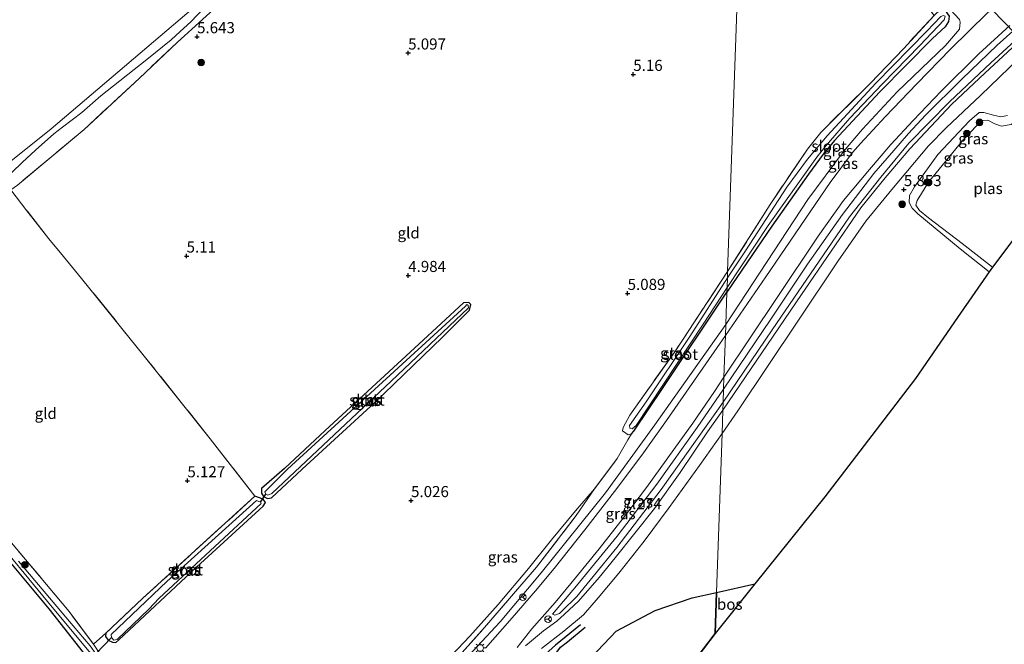
# Model space of a CAD drawing. Units: metres. Extents: x 230000 to 238161, y 500000 to 506250.
# Drawn here: x 231768 to 231990, y 503356 to 503497 of the extents above; entities that cross this region are included whole.
import ezdxf
from ezdxf.enums import TextEntityAlignment as Align

# ---------------------------------------------------------------- set-up
doc = ezdxf.new("R2010")
doc.units = ezdxf.units.M
doc.linetypes.add('IE-TERREINAFSCHEIDING', pattern=[10, 8, -2])
doc.layers.get('0').update_dxf_attribs({"lineweight": 25})
for name, color, linetype, lineweight in [('B-ME-GR-BOOM-S-B1', 93, 'Continuous', 18), ('B-ME-GR-BOS-GV-B6', 10, 'Continuous', 25), ('B-ME-GW-GRONDWERKLIJN-L-B1', 10, 'Continuous', 25), ('B-ME-GW-HOOGTEPUNT-S-B1', 10, 'Continuous', 25), ('B-ME-GW-INSTEEKWATERGANG-L-B1', 10, 'Continuous', 25), ('B-ME-GW-KRUINLIJN-L-B1', 93, 'Continuous', 18), ('B-ME-GW-TEENLIJN-L-B1', 93, 'Continuous', 18), ('B-ME-IE-GRASLAND-GV-B6', 93, 'Continuous', 18), ('B-ME-IE-GRONDWERKLIJN-GROND_INGERICHT-GV-B6', 253, 'Continuous', 18), ('B-ME-IE-HULPGEOMETRIE-L-B1', 53, 'Continuous', 18), ('B-ME-IE-MEUBILAIR_WEGMEUBILAIR-LICHTMAST-S-B1', 8, 'Continuous', 18), ('B-ME-IE-TERREINAFSCHEIDING-DOORGANG-L-B1', 8, 'IE-TERREINAFSCHEIDING-KUNSTMATIG-OPEN', 18), ('B-ME-IE-TERREINAFSCHEIDING-RASTERHEKWERK-L-B1', 8, 'IE-TERREINAFSCHEIDING', 18), ('B-ME-KG-KADASTRAAL-OPNAMEDTMGRENS-L-B1', 10, 'Continuous', 25), ('B-ME-KW-DUIKER-L-B1', 10, 'Continuous', 25), ('B-ME-OB-WATERLIJN-L-B1', 133, 'OB-WATERLIJN', 18), ('B-ME-OG-BREUK-L-B1', 10, 'Continuous', 25), ('B-ME-OG-WATER-GV-B6', 153, 'Continuous', 18), ('B-ME-VH-VERH_SOORT-BITUMEN-GV-B6', 8, 'IE-TERREINAFSCHEIDING-NATUURLIJK-HOUTWAL', 18), ('B-ME-VW-MEUBILAIR_WEGMEUBILAIR-RONA-S-B1', 8, 'Continuous', 18)]:
    doc.layers.add(name, color=color, linetype=linetype, lineweight=lineweight)
doc.styles.add('NLCS-ISO', font='NLCS-ISO.TTF')
doc.linetypes.add('IE-TERREINAFSCHEIDING-KUNSTMATIG-OPEN', pattern='A,7,-1.5,[67,NLCS.SHX,S=0.75,R=0,X=0,Y=0],-1.5', length=10)
doc.linetypes.add('IE-TERREINAFSCHEIDING-NATUURLIJK-HOUTWAL', pattern='A,7,-1.5,[67,NLCS.SHX,S=0.75,R=45,X=0,Y=0],-1.5,7,-1.5,[70,NLCS.SHX,S=0.75,R=0,X=0,Y=0],-1.5', length=20)
doc.linetypes.add('OB-WATERLIJN', pattern='A,10,[32,NLCS.SHX,S=2,R=0,X=0,Y=0],-12', length=22)

# ---------------------------------------------------------------- blocks, each defined once
blk = doc.blocks.new('wegwijzer')
for q in [(-0.53, -0.53), (0, 0.75), (0.53, -0.53)]:
    blk.add_line((0, 0), q)
blk.add_circle((0, 0), 0.75)
blk = doc.blocks.new('boom')
blk.add_hatch(color=256).paths.add_polyline_path([(-0.75, 0, 1), (0.75, 0, 1)])
blk.add_circle((0, 0), 0.75)
blk = doc.blocks.new('hoogtepunt')
for p, q in [((-0.5, 0), (0.5, 0)), ((0, 0.5), (0, -0.5))]:
    blk.add_line(p, q)
blk = doc.blocks.new('lantaarnpaal')
for p, q in [((-0.75, 0), (-1.25, 0)), ((-0.88, 0.88), (-0.53, 0.53)), ((0, 0.75), (0, 1.25)), ((0.53, 0.53), (0.88, 0.88)), ((0.75, 0), (1.25, 0)), ((-0.53, -0.53), (-0.88, -0.88)), ((0, -0.75), (0, -1.25)), ((0.53, -0.53), (0.88, -0.88))]:
    blk.add_line(p, q)
blk.add_circle((0, 0), 0.75)

msp = doc.modelspace()

# ---------------------------------------------------------------- linework, layer by layer
at = {"layer": 'B-ME-GR-BOS-GV-B6'}
for points in [[(231933.36, 503369.73, 6.22), (231924.4, 503358.58, 6.69), (231924.72, 503367.83, 6.21), (231933.36, 503369.73, 6.22)], [(231896.44, 503353.14, 6.49), (231902.13, 503359.09, 6.47), (231910.89, 503363.73, 6.39), (231919.22, 503366.61, 6.31), (231924.72, 503367.83, 6.21), (231924.4, 503358.58, 6.69)], [(231924.4, 503358.58, 6.69), (231905.97, 503334.39, 7.61)]]:
    msp.add_polyline3d(points, dxfattribs=at)
at = {"layer": 'B-ME-GW-GRONDWERKLIJN-L-B1'}
msp.add_polyline3d([(231894.08, 503360.49, 6.66), (231888.43, 503355.94, 6.91), (231883.32, 503351.36, 7), (231879.37, 503347.57, 7.03)], dxfattribs=at)
at = {"layer": 'B-ME-GW-INSTEEKWATERGANG-L-B1'}
for points in [[(231975.28, 503499.2, 5.68), (231976.21, 503498.92, 5.75), (231977.11, 503497.68, 5.76), (231976.97, 503496.43, 5.7), (231976.26, 503495.28, 5.58), (231973.38, 503492.63, 5.52), (231961.55, 503480.59, 5.45), (231951.29, 503469.67, 5.36), (231948.71, 503466.56, 5.36), (231945.41, 503462.09, 5.35), (231937.14, 503450.36, 5.4), (231927.05, 503435.46, 5.33)], [(231905.52, 503403.51, 5.51), (231906.07, 503404.17, 5.44), (231912.56, 503413.74, 5.35), (231927.05, 503435.46, 5.33)], [(231827.38, 503395.7, 4.98), (231822.21, 503391.21, 5.09), (231822.2, 503390.2, 5.11), (231822.63, 503389.43, 5.11), (231823.54, 503388.97, 5.09), (231824.4, 503389.12, 5.06), (231831.34, 503395.58, 4.99), (231847.74, 503410.62, 4.86), (231862.89, 503425.27, 4.9), (231869.07, 503431.4, 4.94), (231869.34, 503432.66, 4.96), (231868.87, 503433.17, 4.96), (231867.73, 503433.03, 4.98), (231857.6, 503423.73, 4.95), (231836.55, 503404.29, 4.92), (231827.38, 503395.7, 4.98)], [(231787.1, 503358.62, 5.12), (231787.03, 503357.86, 5.13), (231787.65, 503357.06, 5.15), (231788.6, 503356.6, 5.19), (231789.33, 503356.56, 5.21), (231790.06, 503357.15, 5.18), (231807.55, 503373.54, 5.08), (231822.56, 503387.27, 5.07), (231823.08, 503388.09, 5.07), (231822.59, 503388.86, 5.05), (231820.7, 503389.52, 5.05)], [(231785.8, 503353.8, 5.24), (231784.86, 503352.89, 5.24), (231783.72, 503352.66, 5.22), (231782.9, 503353.21, 5.16), (231774.34, 503364.08, 5.09), (231758.45, 503383.03, 5.11)]]:
    msp.add_polyline3d(points, dxfattribs=at)
at = {"layer": 'B-ME-GW-KRUINLIJN-L-B1'}
for points in [[(231763.68, 503460.22, 5.08), (231768.24, 503464.68, 5), (231771.24, 503467.47, 4.97), (231775.37, 503471.12, 4.82), (231777.33, 503472.62, 4.92), (231781.69, 503475.93, 5.1), (231786, 503479.69, 5.09), (231796.35, 503487.91, 5.2), (231801.84, 503492.35, 5.12), (231803.86, 503494.2, 5.07), (231806.28, 503496.41, 5.26), (231810.84, 503501.18, 5.47), (231816.06, 503505.82, 5.41), (231823.19, 503512.2, 5.36), (231827.48, 503516.32, 5.36), (231831.37, 503520.35, 5.2), (231833.9, 503522.77, 5.32), (231838.48, 503526.77, 5.36), (231842.91, 503531.4, 5.39), (231850.09, 503538.52, 5.47), (231852.42, 503540.69, 5.52), (231855.27, 503542.8, 5.52)], [(231926.3, 503413.62, 7.02), (231936.93, 503429.35, 7.01), (231945.23, 503441.8, 7.02), (231953.12, 503452.99, 6.89), (231960.14, 503462.18, 6.84), (231964.63, 503467.4, 6.81), (231967.98, 503471.2, 6.83), (231971.81, 503475.36, 6.84), (231980, 503483.48, 6.84), (231987.93, 503491.11, 6.92), (231994.26, 503496.72, 6.98), (231997.74, 503499.31, 6.92), (231998.79, 503499.85, 6.87), (232000.41, 503500.38, 6.75), (232002.69, 503500.64, 6.61), (232005.96, 503501.25, 6.35), (232009.49, 503502.36, 6.23), (232013.49, 503504.56, 6.28), (232016.68, 503506.81, 6.45), (232027.98, 503516.97, 6.37), (232032.09, 503520.73, 6.3)], [(231967.33, 503510.62, 5.5), (231968.82, 503508.91, 5.69), (231972.55, 503504.52, 5.91), (231975.55, 503500.77, 6.04), (231977.47, 503499.05, 6.29), (231979.46, 503496.89, 6.92), (231979.65, 503496.29, 6.99), (231979.44, 503494.76, 7.07), (231976.3, 503491.03, 7.13), (231965.42, 503480.59, 6.95), (231957.59, 503472.2, 7.01), (231953.31, 503467.19, 7.04), (231945.3, 503456.36, 7.02), (231926.8, 503428.17, 6.94)], [(231990.3, 503475.31, 5.68), (231988.77, 503474.96, 5.63), (231987.11, 503475.36, 5.62), (231984.96, 503475.93, 5.64), (231983.86, 503475.96, 5.64), (231981.75, 503474.11, 5.71), (231974.56, 503466.48, 5.79), (231969.31, 503459.23, 5.83), (231968.21, 503457.28, 5.73), (231968.11, 503455.66, 5.64), (231968.8, 503454.36, 5.54), (231970.08, 503453.09, 5.43), (231979.62, 503445.21, 5.45), (231986.17, 503440.06, 5.46)], [(231926.8, 503428.17, 6.94), (231910.83, 503405.54, 6.85), (231899.71, 503390.26, 6.77), (231885.17, 503372.25, 6.83), (231875.95, 503361.15, 6.84), (231868.74, 503353.43, 6.87), (231854.32, 503338.5, 6.82), (231843.68, 503328.79, 6.79), (231829.81, 503317.86, 6.85), (231826.81, 503316.1, 6.83), (231826.24, 503316.48, 6.81)], [(231926.3, 503413.62, 7.02), (231920.37, 503404.94, 7.1), (231911.23, 503392.24, 7.21), (231902.36, 503380.5, 7.14), (231893.17, 503369.27, 7.24), (231887.76, 503362.9, 7.26)]]:
    msp.add_polyline3d(points, dxfattribs=at)
at = {"layer": 'B-ME-GW-TEENLIJN-L-B1'}
for points in [[(231926.2, 503410.66, 6.13), (231937.28, 503426.95, 6.06), (231954.69, 503452.47, 5.97), (231961.71, 503461.41, 6.01), (231968.06, 503469.02, 6.03), (231977.23, 503478.34, 5.98), (231986.51, 503487.16, 5.99), (231993.75, 503493.73, 6.05), (231997.96, 503496.88, 6.04), (232000.36, 503498.05, 6.01), (232002.68, 503498.71, 5.98), (232004.17, 503499.11, 5.98), (232010.32, 503501.04, 5.95), (232013.63, 503502.47, 5.97), (232015.18, 503503.5, 5.99), (232019.36, 503506.87, 6), (232028.06, 503514.79, 6.02), (232030.62, 503517.34, 6.06), (232031.47, 503518.49, 6.1), (232031.99, 503519.45, 6.15), (232032.28, 503520.55, 6.25), (232032.09, 503520.73, 6.3)], [(231887.76, 503362.9, 7.26), (231888.29, 503362.72, 7.12), (231889.3, 503363.04, 7.05), (231889.88, 503363.57, 7), (231893.23, 503366.86, 6.73), (231902.22, 503377.96, 6.38), (231912.21, 503391.02, 6.28), (231924.81, 503408.66, 6.15), (231926.2, 503410.66, 6.13)], [(231826.24, 503316.48, 6.81), (231826.05, 503317.22, 6.64), (231826.27, 503318.15, 6.32), (231827.87, 503320, 5.94), (231832.06, 503323.25, 5.69), (231842.95, 503331.75, 5.65), (231849.29, 503337.7, 5.67), (231854.17, 503341.95, 5.71), (231859.54, 503347.78, 5.69), (231869.11, 503357.94, 5.7), (231875.54, 503365.07, 5.74), (231882.31, 503373.23, 5.54), (231887.52, 503379.67, 5.43), (231892.96, 503386.18, 5.49), (231897.22, 503391.16, 5.59)]]:
    msp.add_polyline3d(points, dxfattribs=at)
at = {"layer": 'B-ME-IE-GRASLAND-GV-B6'}
for points in [[(231751.71, 503453.89, 4.13), (231774.75, 503472.27, 4.13), (231809.84, 503502.16, 4.13), (231829.89, 503520.99, 4.13), (231851.04, 503541.72, 4.13), (231865.87, 503559.36, 4.13), (231887.01, 503586.32, 4.13)], [(231810.84, 503501.18, 5.47), (231806.28, 503496.41, 5.26), (231803.86, 503494.2, 5.07), (231801.84, 503492.35, 5.12), (231796.35, 503487.91, 5.2), (231786, 503479.69, 5.09), (231781.69, 503475.93, 5.1), (231777.33, 503472.62, 4.92), (231775.37, 503471.12, 4.82), (231771.24, 503467.47, 4.97), (231768.24, 503464.68, 5), (231763.68, 503460.22, 5.08)], [(231763.68, 503460.22, 5.08), (231768.24, 503464.68, 5), (231771.24, 503467.47, 4.97), (231775.37, 503471.12, 4.82), (231777.33, 503472.62, 4.92), (231781.69, 503475.93, 5.1), (231786, 503479.69, 5.09), (231796.35, 503487.91, 5.2), (231801.84, 503492.35, 5.12), (231803.86, 503494.2, 5.07), (231806.28, 503496.41, 5.26), (231810.84, 503501.18, 5.47)], [(231812.29, 503500.01, 5.61), (231803.14, 503491.7, 5.45), (231794.67, 503483.71, 5.57), (231782.24, 503472.12, 5.58), (231767.19, 503459.59, 5.61)], [(231927.05, 503435.46, 5.33), (231937.14, 503450.36, 5.4), (231945.41, 503462.09, 5.35), (231948.71, 503466.56, 5.36), (231951.29, 503469.67, 5.36), (231961.55, 503480.59, 5.45), (231973.38, 503492.63, 5.52), (231976.26, 503495.28, 5.58), (231976.97, 503496.43, 5.7), (231977.11, 503497.68, 5.76), (231976.21, 503498.92, 5.75), (231975.28, 503499.2, 5.68), (231975.55, 503500.77, 6.04), (231977.47, 503499.05, 6.29), (231979.46, 503496.89, 6.92), (231979.65, 503496.29, 6.99), (231979.44, 503494.76, 7.07), (231976.3, 503491.03, 7.13), (231965.42, 503480.59, 6.95), (231957.59, 503472.2, 7.01), (231953.31, 503467.19, 7.04), (231945.3, 503456.36, 7.02), (231926.8, 503428.17, 6.94), (231927.05, 503435.46, 5.33)], [(231994.26, 503496.72, 6.98), (231987.93, 503491.11, 6.92), (231980, 503483.48, 6.84), (231971.81, 503475.36, 6.84), (231967.98, 503471.2, 6.83), (231964.63, 503467.4, 6.81), (231960.14, 503462.18, 6.84), (231953.12, 503452.99, 6.89), (231945.23, 503441.8, 7.02), (231936.93, 503429.35, 7.01), (231926.3, 503413.62, 7.02), (231926.39, 503416.3, 7.09)], [(231926.3, 503413.62, 7.02), (231936.93, 503429.35, 7.01), (231945.23, 503441.8, 7.02), (231953.12, 503452.99, 6.89), (231960.14, 503462.18, 6.84), (231964.63, 503467.4, 6.81), (231967.98, 503471.2, 6.83), (231971.81, 503475.36, 6.84), (231980, 503483.48, 6.84), (231987.93, 503491.11, 6.92), (231994.26, 503496.72, 6.98)], [(231985.76, 503498.44, 7.21), (231977.42, 503490.24, 7.24), (231969.84, 503482.39, 7.18), (231962.69, 503474.95, 7.19), (231957.17, 503468.97, 7.17), (231955.38, 503466.91, 7.15), (231950.32, 503460.19, 7.21), (231935.84, 503438.94, 7.19), (231926.72, 503425.72, 7.03), (231926.8, 503428.17, 6.94), (231945.3, 503456.36, 7.02), (231953.31, 503467.19, 7.04), (231957.59, 503472.2, 7.01), (231965.42, 503480.59, 6.95), (231976.3, 503491.03, 7.13), (231979.44, 503494.76, 7.07), (231979.65, 503496.29, 6.99), (231979.46, 503496.89, 6.92)], [(231977.11, 503497.68, 5.76), (231976.97, 503496.43, 5.7), (231976.26, 503495.28, 5.58), (231973.38, 503492.63, 5.52), (231961.55, 503480.59, 5.45), (231951.29, 503469.67, 5.36), (231948.71, 503466.56, 5.36), (231945.41, 503462.09, 5.35), (231937.14, 503450.36, 5.4), (231927.05, 503435.46, 5.33), (231927.09, 503436.51, 4.93), (231936.32, 503450.47, 4.93), (231947.35, 503465.88, 4.93), (231949.44, 503468.5, 4.93), (231954.74, 503474.71, 4.93), (231962.11, 503482.42, 4.93), (231970.51, 503491.02, 4.93), (231976.04, 503496.83, 4.93), (231976.26, 503497.62, 4.93)], [(231975.29, 503497.56, 4.93), (231972.11, 503494.31, 4.93), (231960.6, 503482.55, 4.93), (231949.66, 503470.68, 4.93), (231945.23, 503465.4, 4.93), (231940.58, 503459.12, 4.93), (231931.25, 503444.77, 4.93), (231927.17, 503438.72, 4.93), (231927.21, 503440.12, 5.12)], [(231927.21, 503440.12, 5.12), (231936.81, 503455.2, 5.28), (231945.18, 503467.7, 5.26), (231948.18, 503471.46, 5.28), (231959.41, 503482.58, 5.33), (231966.83, 503490.32, 5.33), (231973.73, 503497.79, 5.45)], [(231926.39, 503416.3, 7.09), (231938.37, 503434.24, 7.11), (231947.65, 503448.05, 7.06), (231953.32, 503456.09, 7.01), (231959.21, 503463.14, 6.99), (231963.96, 503468.73, 6.99), (231968.99, 503474.17, 7), (231975.31, 503480.78, 7.01), (231983.85, 503489.15, 7.11), (231990.78, 503495.57, 7.17)], [(231993.42, 503492.51, 5.99), (231985.21, 503484.84, 6.01), (231977.72, 503477.84, 5.96), (231968.31, 503467.76, 5.99), (231962.68, 503461.25, 5.98), (231957.22, 503454.45, 6.02), (231943.89, 503434.94, 6.09), (231926.14, 503408.86, 6.11), (231926.2, 503410.66, 6.13), (231937.28, 503426.95, 6.06), (231954.69, 503452.47, 5.97), (231961.71, 503461.41, 6.01), (231968.06, 503469.02, 6.03), (231977.23, 503478.34, 5.98), (231986.51, 503487.16, 5.99), (231993.75, 503493.73, 6.05)], [(231993.75, 503493.73, 6.05), (231986.51, 503487.16, 5.99), (231977.23, 503478.34, 5.98), (231968.06, 503469.02, 6.03), (231961.71, 503461.41, 6.01), (231954.69, 503452.47, 5.97), (231937.28, 503426.95, 6.06), (231926.2, 503410.66, 6.13), (231926.3, 503413.62, 7.02)], [(231990.3, 503475.31, 5.68), (231988.77, 503474.96, 5.63), (231987.11, 503475.36, 5.62), (231984.96, 503475.93, 5.64), (231983.86, 503475.96, 5.64), (231981.75, 503474.11, 5.71), (231974.56, 503466.48, 5.79), (231969.31, 503459.23, 5.83), (231968.21, 503457.28, 5.73), (231968.11, 503455.66, 5.64), (231968.8, 503454.36, 5.54), (231970.08, 503453.09, 5.43), (231979.62, 503445.21, 5.45), (231986.17, 503440.06, 5.46), (231979.05, 503429.77, 5.99), (231969.52, 503416.02, 6.24), (231949.13, 503389.36, 6.25), (231933.36, 503369.73, 6.22), (231924.72, 503367.83, 6.21), (231925.95, 503403.59, 6.06), (231929.52, 503408.75, 6.15), (231943, 503428.93, 6.02), (231952.16, 503442.49, 6), (231958.39, 503451.46, 5.95), (231964.18, 503458.62, 5.89), (231972.5, 503468.42, 5.89), (231976.48, 503472.52, 5.92), (231984.29, 503479.89, 5.91), (231992.74, 503488.06, 5.94)], [(231991.07, 503473.28, 5.15), (231988.95, 503472.9, 5.15), (231987.39, 503473.43, 5.15), (231985.82, 503474.19, 5.15), (231984.76, 503474.14, 5.15), (231983.34, 503472.99, 5.15), (231980.36, 503469.88, 5.15), (231972.47, 503460.28, 5.15), (231969.9, 503456.15, 5.15), (231969.61, 503455.08, 5.15), (231970.43, 503453.88, 5.15), (231972.47, 503452.23, 5.15), (231980.09, 503446.45, 5.15), (231986.9, 503441.1, 5.15), (231986.17, 503440.06, 5.46), (231979.62, 503445.21, 5.45), (231970.08, 503453.09, 5.43), (231968.8, 503454.36, 5.54), (231968.11, 503455.66, 5.64), (231968.21, 503457.28, 5.73), (231969.31, 503459.23, 5.83), (231974.56, 503466.48, 5.79), (231981.75, 503474.11, 5.71), (231983.86, 503475.96, 5.64), (231984.96, 503475.93, 5.64), (231987.11, 503475.36, 5.62), (231988.77, 503474.96, 5.63), (231990.3, 503475.31, 5.68)], [(231927.21, 503440.12, 5.12), (231927.17, 503438.72, 4.93), (231918.68, 503425.49, 4.93), (231908.86, 503410.76, 4.93), (231905.11, 503405.39, 4.93), (231905.2, 503404.86, 4.93), (231905.7, 503404.65, 4.93), (231906.61, 503405.44, 4.93), (231921.69, 503428.22, 4.93), (231927.09, 503436.51, 4.93), (231927.05, 503435.46, 5.33), (231912.56, 503413.74, 5.35), (231906.07, 503404.17, 5.44), (231905.52, 503403.51, 5.51), (231904.82, 503403.35, 5.42), (231903.53, 503404.21, 5.27), (231903.64, 503404.94, 5.27), (231905.15, 503407.73, 5.24), (231915.32, 503422.05, 5.17), (231927.21, 503440.12, 5.12)], [(231866.69, 503353.5, 5.98), (231872.43, 503359.9, 6.16), (231884.12, 503373.48, 6), (231893.12, 503385.18, 5.71), (231897.22, 503391.16, 5.59), (231902.33, 503397.97, 5.63), (231904.7, 503402.18, 5.52), (231905.52, 503403.51, 5.51), (231906.07, 503404.17, 5.44), (231912.56, 503413.74, 5.35), (231927.05, 503435.46, 5.33)], [(231927.05, 503435.46, 5.33), (231926.8, 503428.17, 6.94), (231910.83, 503405.54, 6.85), (231899.71, 503390.26, 6.77), (231885.17, 503372.25, 6.83), (231875.95, 503361.15, 6.84), (231868.74, 503353.43, 6.87)], [(231869.34, 503432.66, 4.96), (231869.07, 503431.4, 4.94), (231862.89, 503425.27, 4.9), (231847.74, 503410.62, 4.86), (231831.34, 503395.58, 4.99), (231824.4, 503389.12, 5.06), (231823.54, 503388.97, 5.09), (231822.63, 503389.43, 5.11), (231822.2, 503390.2, 5.11), (231822.21, 503391.21, 5.09), (231827.38, 503395.7, 4.98), (231836.55, 503404.29, 4.92), (231857.6, 503423.73, 4.95), (231867.73, 503433.03, 4.98), (231868.87, 503433.17, 4.96), (231869.34, 503432.66, 4.96)], [(231823.18, 503389.97, 4.7), (231823.58, 503389.74, 4.7), (231824.51, 503390.11, 4.7), (231851.36, 503415.43, 4.7), (231868.79, 503431.95, 4.7), (231868.73, 503432.49, 4.7), (231868.42, 503432.66, 4.7), (231868.13, 503432.31, 4.7), (231853.86, 503419.27, 4.7), (231828.05, 503395.58, 4.7), (231822.96, 503390.48, 4.7), (231823.18, 503389.97, 4.7)], [(231766.52, 503283.24, 7.11), (231785.68, 503293.08, 7.02), (231796.68, 503298.62, 7), (231806.69, 503303.61, 6.98), (231813.58, 503307.8, 6.93), (231821.25, 503313.79, 6.82), (231825.61, 503316.82, 6.64), (231826.05, 503317.22, 6.64), (231826.24, 503316.48, 6.81), (231826.81, 503316.1, 6.83), (231829.81, 503317.86, 6.85), (231843.68, 503328.79, 6.79), (231854.32, 503338.5, 6.82), (231868.74, 503353.43, 6.87), (231875.95, 503361.15, 6.84), (231885.17, 503372.25, 6.83), (231899.71, 503390.26, 6.77), (231910.83, 503405.54, 6.85), (231926.8, 503428.17, 6.94)], [(231926.8, 503428.17, 6.94), (231926.72, 503425.72, 7.03), (231913.45, 503406.56, 7.02), (231907.86, 503398.72, 6.99), (231901.75, 503390.54, 6.98), (231895.06, 503381.88, 6.97), (231888.12, 503373.2, 7.02), (231883.94, 503368.16, 7.05), (231878.63, 503362.05, 7.02), (231872.66, 503355.24, 6.95)], [(231879.79, 503355.39, 7.29), (231883.1, 503359.6, 7.34), (231888.32, 503365.55, 7.35), (231892.94, 503371.09, 7.32), (231898.25, 503377.63, 7.3), (231904, 503384.95, 7.25), (231908.94, 503391.43, 7.27), (231915.07, 503400.03, 7.24), (231919.39, 503405.94, 7.21), (231924.26, 503413.07, 7.1), (231926.39, 503416.3, 7.09)], [(231926.39, 503416.3, 7.09), (231926.3, 503413.62, 7.02), (231920.37, 503404.94, 7.1), (231911.23, 503392.24, 7.21), (231902.36, 503380.5, 7.14), (231893.17, 503369.27, 7.24), (231887.76, 503362.9, 7.26), (231888.29, 503362.72, 7.12), (231889.3, 503363.04, 7.05), (231889.88, 503363.57, 7), (231893.23, 503366.86, 6.73), (231902.22, 503377.96, 6.38), (231912.21, 503391.02, 6.28), (231924.81, 503408.66, 6.15), (231926.2, 503410.66, 6.13), (231926.14, 503408.86, 6.11), (231922.69, 503403.96, 6.11), (231916.5, 503394.86, 6.17), (231910.72, 503386.75, 6.27), (231901.9, 503375.59, 6.42), (231898.3, 503371.15, 6.48), (231893.62, 503365.81, 6.7), (231890.44, 503362.89, 6.9), (231888.76, 503361.34, 6.97), (231885.73, 503359.14, 7.09), (231881.67, 503355.75, 7.23)], [(231926.3, 503413.62, 7.02), (231926.2, 503410.66, 6.13), (231924.81, 503408.66, 6.15), (231912.21, 503391.02, 6.28), (231902.22, 503377.96, 6.38), (231893.23, 503366.86, 6.73), (231889.88, 503363.57, 7), (231889.3, 503363.04, 7.05), (231888.29, 503362.72, 7.12), (231887.76, 503362.9, 7.26), (231893.17, 503369.27, 7.24), (231902.36, 503380.5, 7.14), (231911.23, 503392.24, 7.21), (231920.37, 503404.94, 7.1), (231926.3, 503413.62, 7.02)], [(231885.25, 503355.14, 7.13), (231890.3, 503359.08, 6.92), (231894.7, 503362.8, 6.72), (231898.06, 503366.61, 6.57), (231902.69, 503372.15, 6.43), (231908.4, 503379.39, 6.32), (231914.06, 503386.93, 6.16), (231920.9, 503396.44, 6.07), (231925.95, 503403.59, 6.06)], [(231925.95, 503403.59, 6.06), (231924.72, 503367.83, 6.21), (231919.22, 503366.61, 6.31), (231910.89, 503363.73, 6.39), (231902.13, 503359.09, 6.47), (231896.44, 503353.14, 6.49)], [(231822.59, 503388.86, 5.05), (231823.08, 503388.09, 5.07), (231822.56, 503387.27, 5.07), (231807.55, 503373.54, 5.08), (231790.06, 503357.15, 5.18), (231789.33, 503356.56, 5.21), (231788.6, 503356.6, 5.19), (231787.65, 503357.06, 5.15), (231787.03, 503357.86, 5.13), (231787.1, 503358.62, 5.12), (231795.46, 503366.49, 5.06), (231820.7, 503389.52, 5.05), (231822.59, 503388.86, 5.05)], [(231788.36, 503357.66, 4.7), (231788.92, 503357.02, 4.7), (231789.65, 503357.2, 4.7), (231796.79, 503364.04, 4.7), (231799.08, 503366.54, 4.7), (231822.1, 503387.83, 4.7), (231821.94, 503388.18, 4.7), (231821.06, 503388.54, 4.7), (231800.85, 503370.29, 4.7), (231788.27, 503358.36, 4.7), (231788.36, 503357.66, 4.7)], [(231784.34, 503356.17, 5.16), (231785.52, 503354.34, 5.2), (231785.8, 503353.8, 5.24), (231784.86, 503352.89, 5.24), (231783.72, 503352.66, 5.22), (231782.9, 503353.21, 5.16), (231774.34, 503364.08, 5.09), (231758.45, 503383.03, 5.11)], [(231759.81, 503382.85, 4.49), (231774.98, 503364.52, 4.49), (231784.08, 503353.6, 4.49), (231784.43, 503353.38, 4.49), (231784.85, 503354, 4.49), (231783.57, 503355.8, 4.49), (231779.77, 503360.29, 4.49), (231767.43, 503374.84, 4.49)], [(231763.88, 503381.33, 5.21), (231778.84, 503363.48, 5.1), (231784.34, 503356.17, 5.16)]]:
    msp.add_polyline3d(points, dxfattribs=at)
at = {"layer": 'B-ME-IE-GRONDWERKLIJN-GROND_INGERICHT-GV-B6'}
for points in [[(231767.19, 503459.59, 5.61), (231782.24, 503472.12, 5.58), (231794.67, 503483.71, 5.57), (231803.14, 503491.7, 5.45), (231812.29, 503500.01, 5.61), (231823.96, 503510.8, 5.67), (231831.82, 503518.23, 5.45), (231836.85, 503523.18, 5.59), (231855.27, 503542.8, 5.52), (231859.54, 503547.32, 5.48), (231862.22, 503550.65, 5.55), (231867.95, 503557.05, 5.63), (231884.88, 503577.75, 5.67), (231895.82, 503591.61, 5.56)], [(231931.21, 503555.78, 5.39), (231929.18, 503496.96, 5.09), (231927.21, 503440.12, 5.12), (231915.32, 503422.05, 5.17), (231905.15, 503407.73, 5.24), (231903.64, 503404.94, 5.27), (231903.53, 503404.21, 5.27), (231904.82, 503403.35, 5.42), (231905.52, 503403.51, 5.51), (231904.7, 503402.18, 5.52), (231902.33, 503397.97, 5.63), (231897.22, 503391.16, 5.59), (231892.96, 503386.18, 5.49), (231887.52, 503379.67, 5.43), (231882.31, 503373.23, 5.54), (231875.54, 503365.07, 5.74), (231869.11, 503357.94, 5.7), (231859.54, 503347.78, 5.69)], [(231931.21, 503555.78, 5.39), (231952.92, 503531.53, 5.43), (231967.6, 503514.89, 5.52), (231974.27, 503507.09, 6.02), (231975.14, 503504.44, 6.03), (231975.55, 503500.77, 6.04), (231972.55, 503504.52, 5.91), (231968.82, 503508.91, 5.69), (231967.33, 503510.62, 5.5), (231966.99, 503510.5, 5.45), (231966.8, 503509.31, 5.44), (231966.9, 503508.05, 5.37), (231967.46, 503506.64, 5.31), (231968.96, 503504.21, 5.3), (231973.73, 503497.79, 5.45), (231966.83, 503490.32, 5.33), (231959.41, 503482.58, 5.33), (231948.18, 503471.46, 5.28), (231945.18, 503467.7, 5.26), (231936.81, 503455.2, 5.28), (231927.21, 503440.12, 5.12), (231929.18, 503496.96, 5.09), (231931.21, 503555.78, 5.39)], [(231725.21, 503429.83, 5.59), (231734.93, 503436.01, 5.67), (231754.24, 503449.23, 5.66), (231765.72, 503458.54, 5.6), (231769.32, 503453.82, 5.72), (231774.27, 503447.47, 5.42), (231777.57, 503443.49, 5.3), (231781.59, 503438.58, 5.17), (231795.76, 503421.06, 5.12), (231810.61, 503402.45, 5.09), (231820.7, 503389.52, 5.05), (231795.46, 503366.49, 5.06), (231787.1, 503358.62, 5.12), (231784.34, 503356.17, 5.16), (231778.84, 503363.48, 5.1), (231763.88, 503381.33, 5.21), (231749.24, 503399.52, 5.15), (231738.38, 503413.38, 5.21), (231733.92, 503418.93, 5.28), (231731.91, 503421.94, 5.57), (231730.62, 503423.04, 5.72), (231729.9, 503423.34, 5.83), (231727.54, 503426.99, 5.85), (231725.21, 503429.83, 5.59)], [(231785.52, 503354.34, 5.2), (231784.34, 503356.17, 5.16), (231787.1, 503358.62, 5.12), (231787.03, 503357.86, 5.13), (231787.65, 503357.06, 5.15), (231788.6, 503356.6, 5.19), (231789.33, 503356.56, 5.21), (231790.06, 503357.15, 5.18), (231807.55, 503373.54, 5.08), (231822.56, 503387.27, 5.07), (231823.08, 503388.09, 5.07), (231822.59, 503388.86, 5.05), (231820.7, 503389.52, 5.05), (231810.61, 503402.45, 5.09), (231795.76, 503421.06, 5.12), (231781.59, 503438.58, 5.17), (231777.57, 503443.49, 5.3), (231774.27, 503447.47, 5.42), (231769.32, 503453.82, 5.72), (231765.72, 503458.54, 5.6)], [(231827.38, 503395.7, 4.98), (231822.21, 503391.21, 5.09), (231822.2, 503390.2, 5.11), (231822.63, 503389.43, 5.11), (231823.54, 503388.97, 5.09), (231824.4, 503389.12, 5.06), (231831.34, 503395.58, 4.99), (231847.74, 503410.62, 4.86), (231862.89, 503425.27, 4.9), (231869.07, 503431.4, 4.94), (231869.34, 503432.66, 4.96), (231868.87, 503433.17, 4.96), (231867.73, 503433.03, 4.98), (231857.6, 503423.73, 4.95), (231836.55, 503404.29, 4.92), (231827.38, 503395.7, 4.98)], [(231826.05, 503317.22, 6.64), (231826.27, 503318.15, 6.32), (231827.87, 503320, 5.94), (231832.06, 503323.25, 5.69), (231842.95, 503331.75, 5.65), (231849.29, 503337.7, 5.67), (231854.17, 503341.95, 5.71), (231859.54, 503347.78, 5.69), (231869.11, 503357.94, 5.7), (231875.54, 503365.07, 5.74), (231882.31, 503373.23, 5.54), (231887.52, 503379.67, 5.43), (231892.96, 503386.18, 5.49), (231897.22, 503391.16, 5.59), (231893.12, 503385.18, 5.71), (231884.12, 503373.48, 6), (231872.43, 503359.9, 6.16), (231866.69, 503353.5, 5.98), (231857.92, 503344.27, 6.16), (231845.49, 503332.28, 6.16), (231834.67, 503323.64, 6.18), (231826.05, 503317.22, 6.64)], [(231758.45, 503383.03, 5.11), (231774.34, 503364.08, 5.09), (231782.9, 503353.21, 5.16), (231783.72, 503352.66, 5.22), (231784.86, 503352.89, 5.24), (231785.8, 503353.8, 5.24), (231792.13, 503345.5, 5.66), (231792.83, 503343.56, 5.81), (231790.56, 503343.41, 5.85), (231780.17, 503338.81, 5.85), (231768.84, 503333.5, 5.78), (231760.56, 503329.66, 5.9)]]:
    msp.add_polyline3d(points, dxfattribs=at)
at = {"layer": 'B-ME-IE-HULPGEOMETRIE-L-B1'}
msp.add_polyline3d([(231924.4, 503358.58, 6.69), (231924.72, 503367.83, 6.21), (231925.95, 503403.59, 6.06), (231926.14, 503408.86, 6.11), (231926.2, 503410.66, 6.13), (231926.3, 503413.62, 7.02), (231926.39, 503416.3, 7.09), (231926.72, 503425.72, 7.03), (231926.8, 503428.17, 6.94), (231927.05, 503435.46, 5.33), (231927.09, 503436.51, 4.93), (231927.17, 503438.72, 4.93), (231927.21, 503440.12, 5.12), (231929.18, 503496.96, 5.09), (231931.21, 503555.78, 5.39), (231931.32, 503558.96, 5.36), (231931.36, 503560.16, 4.56), (231931.39, 503561.13, 4.56), (231931.46, 503563.15, 5.66), (231931.55, 503565.75, 5.75), (231932.37, 503589.5, 5.81)], dxfattribs=at)
at = {"layer": 'B-ME-IE-TERREINAFSCHEIDING-DOORGANG-L-B1'}
msp.add_line((231784.34, 503356.17, 5.16), (231787.1, 503358.62, 5.12), dxfattribs=at)
at = {"layer": 'B-ME-IE-TERREINAFSCHEIDING-RASTERHEKWERK-L-B1'}
for points in [[(231855.27, 503542.8, 5.52), (231836.85, 503523.18, 5.59), (231831.82, 503518.23, 5.45), (231823.96, 503510.8, 5.67), (231812.29, 503500.01, 5.61), (231803.14, 503491.7, 5.45), (231794.67, 503483.71, 5.57), (231782.24, 503472.12, 5.58), (231767.19, 503459.59, 5.61), (231765.72, 503458.54, 5.6)], [(231975.28, 503499.2, 5.68), (231973.73, 503497.79, 5.45), (231966.83, 503490.32, 5.33), (231959.41, 503482.58, 5.33), (231948.18, 503471.46, 5.28), (231945.18, 503467.7, 5.26), (231936.81, 503455.2, 5.28), (231927.21, 503440.12, 5.12)], [(231820.7, 503389.52, 5.05), (231810.61, 503402.45, 5.09), (231795.76, 503421.06, 5.12), (231781.59, 503438.58, 5.17), (231777.57, 503443.49, 5.3), (231774.27, 503447.47, 5.42), (231769.32, 503453.82, 5.72), (231765.72, 503458.54, 5.6)], [(231927.21, 503440.12, 5.12), (231915.32, 503422.05, 5.17), (231905.15, 503407.73, 5.24), (231903.64, 503404.94, 5.27), (231903.53, 503404.21, 5.27), (231904.82, 503403.35, 5.42), (231905.52, 503403.51, 5.51)], [(231785.8, 503353.8, 5.24), (231785.52, 503354.34, 5.2), (231784.34, 503356.17, 5.16), (231778.84, 503363.48, 5.1), (231763.88, 503381.33, 5.21), (231749.24, 503399.52, 5.15), (231738.38, 503413.38, 5.21), (231733.92, 503418.93, 5.28), (231731.91, 503421.94, 5.57), (231730.62, 503423.04, 5.72), (231729.9, 503423.34, 5.83)], [(231897.22, 503391.16, 5.59), (231902.33, 503397.97, 5.63), (231904.7, 503402.18, 5.52), (231905.52, 503403.51, 5.51)], [(231825.61, 503316.82, 6.64), (231826.05, 503317.22, 6.64), (231834.67, 503323.64, 6.18), (231845.49, 503332.28, 6.16), (231857.92, 503344.27, 6.16), (231866.69, 503353.5, 5.98), (231872.43, 503359.9, 6.16), (231884.12, 503373.48, 6), (231893.12, 503385.18, 5.71), (231897.22, 503391.16, 5.59)], [(231820.7, 503389.52, 5.05), (231795.46, 503366.49, 5.06), (231787.1, 503358.62, 5.12)]]:
    msp.add_polyline3d(points, dxfattribs=at)
at = {"layer": 'B-ME-KG-KADASTRAAL-OPNAMEDTMGRENS-L-B1'}
for points in [[(231999.66, 503458.1, 5.15), (231986.9, 503441.1, 5.15), (231986.17, 503440.06, 5.46), (231979.05, 503429.77, 5.99), (231969.52, 503416.02, 6.24), (231949.13, 503389.36, 6.25), (231933.36, 503369.73, 6.22), (231924.4, 503358.58, 6.69)], [(231757.42, 503242.25, 8.79), (231778.44, 503252.01, 8.27), (231788.4, 503256.64, 7.38), (231811.74, 503268.73, 7.92), (231808.98, 503273.55, 7.77), (231813.09, 503278.64, 7.77), (231808.47, 503282.41, 7.77), (231841.79, 503296.83, 7.42), (231843.73, 503297.67, 7.38), (231849.48, 503292.79, 7.5), (231852.38, 503290.33, 7.55), (231855.75, 503292.9, 9.28), (231867.46, 503301.84, 9.04), (231880.79, 503312.5, 7.57), (231905.97, 503334.39, 7.61), (231924.4, 503358.58, 6.69)]]:
    msp.add_polyline3d(points, dxfattribs=at)
at = {"layer": 'B-ME-KW-DUIKER-L-B1'}
for p, q in [((231984.21, 503501.85, 4.56), (231999.14, 503486.37, 4.8)), ((231821.94, 503388.18, 4.7), (231823.18, 503389.97, 4.7)), ((231784.85, 503354, 4.49), (231788.36, 503357.66, 4.7))]:
    msp.add_line(p, q, dxfattribs=at)
at = {"layer": 'B-ME-OB-WATERLIJN-L-B1'}
msp.add_polyline3d([(231893.42, 503595.09, 4.13), (231887.01, 503586.32, 4.13), (231865.87, 503559.36, 4.13), (231851.04, 503541.72, 4.13), (231829.89, 503520.99, 4.13), (231809.84, 503502.16, 4.13), (231774.75, 503472.27, 4.13), (231751.71, 503453.89, 4.13), (231725.79, 503435.55, 4.13), (231713.64, 503427.84, 4.13), (231692.23, 503416.92, 4.13), (231667.28, 503405.96, 4.13), (231647.39, 503398.21, 4.13), (231631.43, 503393.38, 4.13), (231620.15, 503390.21, 4.13), (231602.74, 503386.01, 4.13), (231583.06, 503382.1, 4.13), (231552.81, 503378.78, 4.13)], dxfattribs=at)
at = {"layer": 'B-ME-OG-BREUK-L-B1'}
msp.add_polyline3d([(231881.46, 503345.36, 6.66), (231886.85, 503350.38, 6.58), (231887.8, 503352.11, 6.57), (231888.31, 503353.73, 6.57), (231889.57, 503355.51, 6.58), (231891.11, 503356.69, 6.57), (231895.13, 503359.98, 6.57)], dxfattribs=at)
at = {"layer": 'B-ME-OG-WATER-GV-B6'}
for points in [[(231887.01, 503586.32, 4.13), (231865.87, 503559.36, 4.13), (231851.04, 503541.72, 4.13), (231829.89, 503520.99, 4.13), (231809.84, 503502.16, 4.13), (231774.75, 503472.27, 4.13), (231751.71, 503453.89, 4.13)], [(231927.17, 503438.72, 4.93), (231931.25, 503444.77, 4.93), (231940.58, 503459.12, 4.93), (231945.23, 503465.4, 4.93), (231949.66, 503470.68, 4.93), (231960.6, 503482.55, 4.93), (231972.11, 503494.31, 4.93), (231975.29, 503497.56, 4.93), (231975.86, 503497.77, 4.93), (231976.26, 503497.62, 4.93), (231976.04, 503496.83, 4.93), (231970.51, 503491.02, 4.93), (231962.11, 503482.42, 4.93), (231954.74, 503474.71, 4.93), (231949.44, 503468.5, 4.93), (231947.35, 503465.88, 4.93), (231936.32, 503450.47, 4.93), (231927.09, 503436.51, 4.93), (231927.17, 503438.72, 4.93)], [(231999.66, 503458.1, 5.15), (231986.9, 503441.1, 5.15), (231980.09, 503446.45, 5.15), (231972.47, 503452.23, 5.15), (231970.43, 503453.88, 5.15), (231969.61, 503455.08, 5.15), (231969.9, 503456.15, 5.15), (231972.47, 503460.28, 5.15), (231980.36, 503469.88, 5.15), (231983.34, 503472.99, 5.15), (231984.76, 503474.14, 5.15), (231985.82, 503474.19, 5.15), (231987.39, 503473.43, 5.15), (231988.95, 503472.9, 5.15), (231991.07, 503473.28, 5.15), (231992.51, 503474.38, 5.15), (231993.64, 503474.4, 5.15), (231995.32, 503473.56, 5.15), (231996.41, 503472.12, 5.15), (231997.13, 503469.96, 5.15), (231998.6, 503465.22, 5.15), (231999.5, 503458.97, 5.15), (231999.66, 503458.1, 5.15)], [(231927.17, 503438.72, 4.93), (231927.09, 503436.51, 4.93), (231921.69, 503428.22, 4.93), (231906.61, 503405.44, 4.93), (231905.7, 503404.65, 4.93), (231905.2, 503404.86, 4.93), (231905.11, 503405.39, 4.93), (231908.86, 503410.76, 4.93), (231918.68, 503425.49, 4.93), (231927.17, 503438.72, 4.93)], [(231824.51, 503390.11, 4.7), (231823.58, 503389.74, 4.7), (231823.18, 503389.97, 4.7), (231822.96, 503390.48, 4.7), (231828.05, 503395.58, 4.7), (231853.86, 503419.27, 4.7), (231868.13, 503432.31, 4.7), (231868.42, 503432.66, 4.7), (231868.73, 503432.49, 4.7), (231868.79, 503431.95, 4.7), (231851.36, 503415.43, 4.7), (231824.51, 503390.11, 4.7)], [(231821.94, 503388.18, 4.7), (231822.1, 503387.83, 4.7), (231799.08, 503366.54, 4.7), (231796.79, 503364.04, 4.7), (231789.65, 503357.2, 4.7), (231788.92, 503357.02, 4.7), (231788.36, 503357.66, 4.7), (231788.27, 503358.36, 4.7), (231800.85, 503370.29, 4.7), (231821.06, 503388.54, 4.7), (231821.94, 503388.18, 4.7)], [(231767.43, 503374.84, 4.49), (231779.77, 503360.29, 4.49), (231783.57, 503355.8, 4.49), (231784.85, 503354, 4.49), (231784.43, 503353.38, 4.49), (231784.08, 503353.6, 4.49), (231774.98, 503364.52, 4.49), (231759.81, 503382.85, 4.49)]]:
    msp.add_polyline3d(points, dxfattribs=at)
at = {"layer": 'B-ME-VH-VERH_SOORT-BITUMEN-GV-B6'}
for points in [[(231990.78, 503495.57, 7.17), (231983.85, 503489.15, 7.11), (231975.31, 503480.78, 7.01), (231968.99, 503474.17, 7), (231963.96, 503468.73, 6.99), (231959.21, 503463.14, 6.99), (231953.32, 503456.09, 7.01), (231947.65, 503448.05, 7.06), (231938.37, 503434.24, 7.11), (231926.39, 503416.3, 7.09), (231926.72, 503425.72, 7.03), (231935.84, 503438.94, 7.19), (231950.32, 503460.19, 7.21), (231955.38, 503466.91, 7.15), (231957.17, 503468.97, 7.17), (231962.69, 503474.95, 7.19), (231969.84, 503482.39, 7.18), (231977.42, 503490.24, 7.24), (231985.76, 503498.44, 7.21), (231996.81, 503507.74, 7.23)], [(231992.74, 503488.06, 5.94), (231984.29, 503479.89, 5.91), (231976.48, 503472.52, 5.92), (231972.5, 503468.42, 5.89), (231964.18, 503458.62, 5.89), (231958.39, 503451.46, 5.95), (231952.16, 503442.49, 6), (231943, 503428.93, 6.02), (231929.52, 503408.75, 6.15), (231925.95, 503403.59, 6.06), (231926.14, 503408.86, 6.11), (231943.89, 503434.94, 6.09), (231957.22, 503454.45, 6.02), (231962.68, 503461.25, 5.98), (231968.31, 503467.76, 5.99), (231977.72, 503477.84, 5.96), (231985.21, 503484.84, 6.01), (231993.42, 503492.51, 5.99)], [(231872.66, 503355.24, 6.95), (231878.63, 503362.05, 7.02), (231883.94, 503368.16, 7.05), (231888.12, 503373.2, 7.02), (231895.06, 503381.88, 6.97), (231901.75, 503390.54, 6.98), (231907.86, 503398.72, 6.99), (231913.45, 503406.56, 7.02), (231926.72, 503425.72, 7.03), (231926.39, 503416.3, 7.09), (231924.26, 503413.07, 7.1), (231919.39, 503405.94, 7.21), (231915.07, 503400.03, 7.24), (231908.94, 503391.43, 7.27), (231904, 503384.95, 7.25), (231898.25, 503377.63, 7.3), (231892.94, 503371.09, 7.32), (231888.32, 503365.55, 7.35), (231883.1, 503359.6, 7.34), (231879.79, 503355.39, 7.29)], [(231881.67, 503355.75, 7.23), (231885.73, 503359.14, 7.09), (231888.76, 503361.34, 6.97), (231890.44, 503362.89, 6.9), (231893.62, 503365.81, 6.7), (231898.3, 503371.15, 6.48), (231901.9, 503375.59, 6.42), (231910.72, 503386.75, 6.27), (231916.5, 503394.86, 6.17), (231922.69, 503403.96, 6.11), (231926.14, 503408.86, 6.11), (231925.95, 503403.59, 6.06), (231920.9, 503396.44, 6.07), (231914.06, 503386.93, 6.16), (231908.4, 503379.39, 6.32), (231902.69, 503372.15, 6.43), (231898.06, 503366.61, 6.57), (231894.7, 503362.8, 6.72), (231890.3, 503359.08, 6.92), (231885.25, 503355.14, 7.13)]]:
    msp.add_polyline3d(points, dxfattribs=at)

# ---------------------------------------------------------------- block references
at = {"layer": 'B-ME-GR-BOOM-S-B1', "rotation": 90}
for p in [(231808.59, 503487.2, 5.77), (231983.97, 503473.72, 5.37), (231981.12, 503471.23, 5.3), (231972.22, 503460.25, 5.45), (231966.56, 503455.27, 5.67), (231768.87, 503374.02, 4.9)]:
    msp.add_blockref('boom', p, dxfattribs=at)
at = {"layer": 'B-ME-GW-HOOGTEPUNT-S-B1', "rotation": 90}
for p in [(231807.66, 503493.03, 5.64), (231807.66, 503493.03, 5.64), (231855.22, 503489.36, 5.1), (231855.22, 503489.36, 5.1), (231905.95, 503484.54, 5.16), (231905.95, 503484.54, 5.16), (231966.92, 503458.58, 5.85), (231966.92, 503458.58, 5.85), (231805.3, 503443.61, 5.11), (231805.3, 503443.61, 5.11), (231855.24, 503439.23, 4.98), (231855.24, 503439.23, 4.98), (231904.68, 503435.19, 5.09), (231904.68, 503435.19, 5.09), (231805.48, 503392.97, 5.13), (231805.48, 503392.97, 5.13), (231855.88, 503388.5, 5.03), (231855.88, 503388.5, 5.03), (231903.83, 503385.78, 7.27), (231903.83, 503385.78, 7.27)]:
    msp.add_blockref('hoogtepunt', p, dxfattribs=at)
at = {"layer": 'B-ME-IE-MEUBILAIR_WEGMEUBILAIR-LICHTMAST-S-B1', "rotation": 90}
msp.add_blockref('lantaarnpaal', (231871.43, 503355.29, 6.98), dxfattribs=at)
at = {"layer": 'B-ME-VW-MEUBILAIR_WEGMEUBILAIR-RONA-S-B1', "rotation": 90}
for p in [(231881.08, 503366.75, 6.9), (231886.75, 503361.79, 7.26)]:
    msp.add_blockref('wegwijzer', p, dxfattribs=at)

# ---------------------------------------------------------------- texts
at = {"layer": 'B-ME-GR-BOS-GV-B6', "ltscale": 0.2, "style": 'NLCS-ISO'}
msp.add_text('bos', height=2.5, dxfattribs=at).set_placement((231927.69, 503365.15), align=Align.MIDDLE_CENTER)
at = {"layer": 'B-ME-GW-HOOGTEPUNT-S-B1', "ltscale": 0.2, "style": 'NLCS-ISO'}
for s, p in [('5.643', (231807.66, 503493.03, 5.64)), ('5.643', (231807.66, 503493.03, 5.64)), ('5.097', (231855.22, 503489.36, 5.1)), ('5.097', (231855.22, 503489.36, 5.1)), ('5.16', (231905.95, 503484.54, 5.16)), ('5.16', (231905.95, 503484.54, 5.16)), ('5.853', (231966.92, 503458.58, 5.85)), ('5.853', (231966.92, 503458.58, 5.85)), ('5.11', (231805.3, 503443.61, 5.11)), ('5.11', (231805.3, 503443.61, 5.11)), ('4.984', (231855.24, 503439.23, 4.98)), ('4.984', (231855.24, 503439.23, 4.98)), ('5.089', (231904.68, 503435.19, 5.09)), ('5.089', (231904.68, 503435.19, 5.09)), ('5.127', (231805.48, 503392.97, 5.13)), ('5.127', (231805.48, 503392.97, 5.13)), ('5.026', (231855.88, 503388.5, 5.03)), ('5.026', (231855.88, 503388.5, 5.03)), ('7.274', (231903.83, 503385.78, 7.27)), ('7.274', (231903.83, 503385.78, 7.27))]:
    msp.add_text(s, height=2.5, dxfattribs=at).set_placement(p, align=Align.BOTTOM_LEFT)
at = {"layer": 'B-ME-IE-GRASLAND-GV-B6', "ltscale": 0.2, "style": 'NLCS-ISO'}
for p in [(231982.56, 503470.03), (231952.08, 503467.33), (231979.24, 503465.69), (231953.22, 503464.47), (231915.37, 503421.74), (231845.77, 503411.07), (231845.87, 503411.2), (231907.03, 503388.17), (231903.09, 503385.55), (231876.55, 503375.78), (231805.06, 503373.04), (231805.19, 503372.78)]:
    msp.add_text('gras', height=2.5, dxfattribs=at).set_placement(p, align=Align.MIDDLE_CENTER)
at = {"layer": 'B-ME-IE-GRONDWERKLIJN-GROND_INGERICHT-GV-B6', "ltscale": 0.2, "style": 'NLCS-ISO'}
for p in [(231855.34, 503448.82), (231845.82, 503410.99), (231773.56, 503408.14)]:
    msp.add_text('gld', height=2.5, dxfattribs=at).set_placement(p, align=Align.MIDDLE_CENTER)
at = {"layer": 'B-ME-OG-WATER-GV-B6', "ltscale": 0.2, "style": 'NLCS-ISO'}
for s, p in [('sloot', (231950.09, 503468.35)), ('plas', (231985.9, 503458.83)), ('sloot', (231916.54, 503421.46)), ('sloot', (231845.93, 503411.15)), ('sloot', (231805.01, 503372.91))]:
    msp.add_text(s, height=2.5, dxfattribs=at).set_placement(p, align=Align.MIDDLE_CENTER)

doc.saveas('drawing.dxf')
